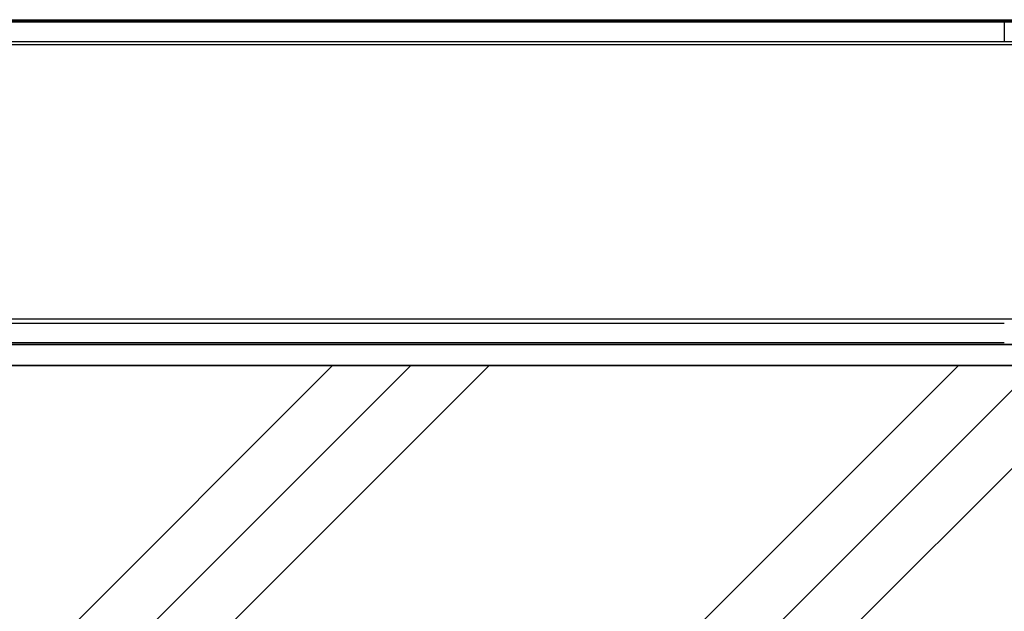
# Model space of a CAD drawing. Extents: x 0 to 8400, y 0 to 5940.
# Drawn here: x 3364 to 3576, y 1575 to 1702 of the extents above; entities that cross this region are included whole.
import ezdxf

# ---------------------------------------------------------------- set-up
doc = ezdxf.new("R2010")
doc.units = 0
doc.header["$LTSCALE"] = 6
for name, color, linetype in [('P001', 131, 'CONTINUOUS'), ('P019', 71, 'CONTINUOUS'), ('P901', 135, 'CONTINUOUS'), ('P919', 75, 'CONTINUOUS'), ('P_7THICK', 7, 'CONTINUOUS')]:
    doc.layers.add(name, color=color, linetype=linetype)

msp = doc.modelspace()

# ---------------------------------------------------------------- hatches: boundary and pattern name
at = {"layer": 'P919', "linetype": 'Continuous'}
h = msp.add_hatch(dxfattribs=at)
h.set_pattern_fill('PLAST', color=256, scale=15, angle=45, style=0)
h.set_pattern_definition([(45, (-8400, 0), (-67.3519, 67.3519), []), (45, (-8408.42, 8.42), (-67.3519, 67.3519), []), (45, (-8416.84, 16.84), (-67.3519, 67.3519), [])])
h.paths.add_polyline_path([(4051.04, 1327.55), (4051.04, 1627.55), (3101.04, 1627.55), (3101.04, 1327.55)])

# ---------------------------------------------------------------- linework, layer by layer
at = {"layer": 'P001'}
for p, q in [((3197.25, 1702.05), (3954.65, 1702.05)), ((3197.25, 1701.9), (3575.95, 1701.9)), ((3575.95, 1701.9), (3954.65, 1701.9)), ((3186.04, 1632.14), (3965.86, 1632.14)), ((3965.86, 1632.05), (3186.04, 1632.05))]:
    msp.add_line(p, q, dxfattribs=at)
at = {"layer": 'P019'}
msp.add_lwpolyline([(4051.04, 1627.55), (3101.04, 1627.55), (3101.04, 1327.55), (4051.04, 1327.55)], close=True, dxfattribs=at)
at = {"layer": 'P901'}
for p, q in [((3197.25, 1701.61), (3575.95, 1701.61)), ((3575.95, 1701.9), (3575.95, 1701.61)), ((3575.95, 1701.61), (3954.65, 1701.61)), ((3575.95, 1701.61), (3575.95, 1697.27)), ((3575.95, 1697.27), (3197.25, 1697.27)), ((3197.25, 1696.74), (3954.65, 1696.74)), ((3954.65, 1697.27), (3575.95, 1697.27)), ((3965.76, 1637.56), (3186.14, 1637.56)), ((3186.14, 1636.68), (3575.95, 1636.68)), ((3575.95, 1632.43), (3186.04, 1632.43))]:
    msp.add_line(p, q, dxfattribs=at)
at = {"layer": 'P_7THICK'}
msp.add_line((3064.16, 1627.55), (4087.74, 1627.55), dxfattribs=at)

doc.saveas('drawing.dxf')
